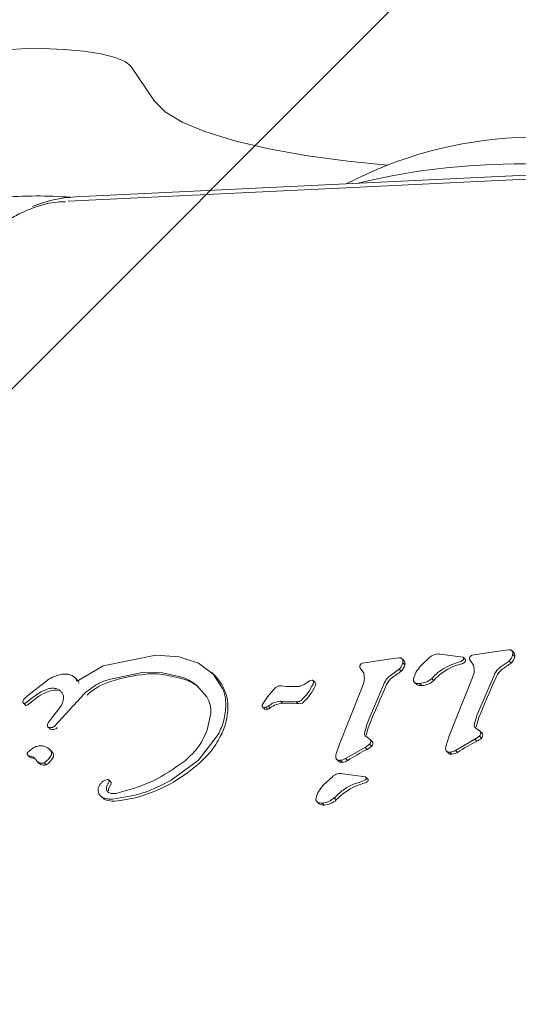
# Model space of a CAD drawing. Units: millimetres. Extents: x 3.73 to 13, y 4.8 to 10.81.
# Drawn here: x 8.09 to 8.12, y 6.8 to 6.86 of the extents above; entities that cross this region are included whole.
import ezdxf

# ---------------------------------------------------------------- set-up
doc = ezdxf.new("R2010")
doc.units = ezdxf.units.MM

msp = doc.modelspace()

# ---------------------------------------------------------------- hatches: boundary and pattern name
at = {"linetype": 'Continuous'}
h = msp.add_hatch(dxfattribs=at)
h.set_pattern_fill('ANSI31', scale=0.02, style=0)
h.set_pattern_definition([(45, (0, 0), (-0.04490128060534577, 0.04490128060534578), [])])
edge = h.paths.add_edge_path(flags=0)
edge.add_arc((11.03631000479548, 9.528144257829663), 0.9999999999999999, 0, 17.41405185437926)
edge.add_line((11.99047696452391, 9.827419069604055), (4.117749158137208, 9.827419069604055))
edge.add_arc((5.156310004795481, 9.408144257829662), 1.12, 158.0157003082833, 179.9999999999999)
edge.add_line((4.036310004795481, 9.408144257829663), (4.03631000479548, 6.288144257829662))
edge.add_arc((5.036310004795479, 6.288144257829662), 0.9999999999999992, 180, 197.4140518543799)
edge.add_line((4.082143045067046, 5.988869446055274), (11.99047696452391, 5.988869446055273))
edge.add_arc((11.03631000479548, 6.288144257829664), 1, 342.5859481456216, 360.0000000000008)
edge.add_line((12.03631000479548, 6.288144257829664), (12.03631000479548, 9.528144257829663))

# ---------------------------------------------------------------- linework, layer by layer
at = {"color": 7, "linetype": 'Continuous', "lineweight": 15}
for p, q in [((8.100521447862077, 6.850957654283521), (8.099257143939424, 6.852824590967176)), ((8.096323820556092, 6.845887087152478), (8.139199907685208, 6.847944520280835)), ((8.138803357983518, 6.84772839383888), (8.095927270854402, 6.845671079919812)), ((8.11875738462298, 6.821813247964855), (8.119311149025846, 6.821888707445142)), ((8.097785214687276, 6.821028612421033), (8.100575233603406, 6.82160296277809)), ((8.100575233603406, 6.82160296277809), (8.101821223998952, 6.821519397066115)), ((8.101821223998952, 6.821519397066115), (8.102851967121053, 6.821169040964124)), ((8.112931932116437, 6.821382783220288), (8.111751000190663, 6.821211837099073)), ((8.112931932116437, 6.821382783220288), (8.113485696519303, 6.821458242700575)), ((8.113752956295896, 6.821302912996289), (8.113644244874406, 6.82140912847328)), ((8.11377060672133, 6.821283005044934), (8.11366238703816, 6.821388624475476)), ((8.11463821193068, 6.821039222047803), (8.115140559876847, 6.821509502695081)), ((8.11566694339602, 6.821652196214672), (8.116594145799565, 6.821529410646436)), ((8.116594145799565, 6.821529410646436), (8.116880754733968, 6.821487568185804)), ((8.116988974417138, 6.821381948755262), (8.116880754733968, 6.821487568185804)), ((8.117242286706853, 6.821348689363477), (8.117441612089562, 6.821073792741774)), ((8.117366368676114, 6.821603558824537), (8.117576452697206, 6.821642301843641)), ((8.11875738462298, 6.821813247964855), (8.117576452697206, 6.821642301843641)), ((8.119578408802438, 6.821733377740857), (8.119469697380948, 6.821839474008558)), ((8.119596059227872, 6.821713350580214), (8.119487839544702, 6.821819089220043)), ((8.119617576504636, 6.821523927019117), (8.119509356821466, 6.821629546449659)), ((8.096402889842677, 6.820229790971753), (8.097785214687276, 6.821028612421033)), ((8.102851967121053, 6.821169040964124), (8.103632050360131, 6.820595525072096)), ((8.11141683420031, 6.820918224618909), (8.11161615958302, 6.820643327997206)), ((8.111540916169572, 6.821173213289258), (8.111751000190663, 6.821211837099073)), ((8.113022374714303, 6.820526026056287), (8.11349551638453, 6.820859812067029)), ((8.11349551638453, 6.820859812067029), (8.1136037360677, 6.820754192636487)), ((8.113792123998094, 6.82109346227455), (8.113683904314923, 6.821199081705092)), ((8.11624034752934, 6.821097157762525), (8.116632039452481, 6.821229241655347)), ((8.116764421368527, 6.821271799371717), (8.116632039452481, 6.821229241655347)), ((8.116855594123292, 6.821317694948194), (8.116764421368527, 6.821271799371717)), ((8.118847819770265, 6.820956490800854), (8.119320968891072, 6.821290276811596)), ((8.119320968891072, 6.821290276811596), (8.119429188574243, 6.821184657381055)), ((8.093775122220206, 6.81945278482246), (8.094910765791822, 6.820325754449843)), ((8.096379472667861, 6.82032348947334), (8.096270981038499, 6.820429466531751)), ((8.09809105729549, 6.820315383241652), (8.099946643019605, 6.820702336595533)), ((8.099946643019605, 6.820702336595533), (8.100938307846475, 6.82066597776222)), ((8.100938307846475, 6.82066597776222), (8.101897473240781, 6.820449374483106)), ((8.10366124173491, 6.820570371911999), (8.103552746380258, 6.820676229761122)), ((8.103632050360131, 6.820595525072096), (8.104126068557191, 6.819842122362134)), ((8.10366124173491, 6.820570371911999), (8.103740270043302, 6.820489905641552)), ((8.115327971781182, 6.820261262224195), (8.115219752098012, 6.820366881654737)), ((8.11614711841433, 6.81731691198158), (8.117346885407853, 6.820333503053663)), ((8.117611768449235, 6.818402312562941), (8.118543493355203, 6.820581219957349)), ((8.094478073323655, 6.819651983545301), (8.094879618639636, 6.819817088411328)), ((8.1027162473449, 6.820030949876782), (8.1032866637954, 6.81938948468971)), ((8.106501023078847, 6.819394968317029), (8.106930526698518, 6.819884203241346)), ((8.107247377539563, 6.81997337178993), (8.107498693073678, 6.819937012956617)), ((8.108129265511918, 6.819935701654431), (8.107498700524259, 6.819937132165907)), ((8.108610491062093, 6.820159576700208), (8.108447360599923, 6.820051811502453)), ((8.108740071559835, 6.820232771203992), (8.108610491062093, 6.820159576700208)), ((8.108740071559835, 6.820232771203992), (8.108866038525987, 6.820268772409436)), ((8.10904082914679, 6.820144317911145), (8.108930947984147, 6.82025160627174)), ((8.110321665907788, 6.816886447237012), (8.111521432901311, 6.819903038309095)), ((8.111786315942693, 6.817971847818372), (8.11271804084866, 6.820150755212781)), ((8.114303770268846, 6.820161484048841), (8.114412571097303, 6.820055268571851)), ((8.114419611895967, 6.820048712060927), (8.114311392212796, 6.820154331491468)), ((8.114419611895967, 6.820048712060927), (8.114412571097303, 6.820055268571851)), ((8.114685284698892, 6.81999208764839), (8.114577065015721, 6.820097826288221)), ((8.093606090898204, 6.819287441537855), (8.093775122220206, 6.81945278482246)), ((8.094027782584119, 6.819347523019788), (8.09378040840714, 6.819149993227002)), ((8.094027782584119, 6.819347523019788), (8.094478073323655, 6.819651983545301)), ((8.095421108210969, 6.818074844644544), (8.096825401092458, 6.819593570993421)), ((8.106229881549764, 6.818963073060987), (8.106501023078847, 6.819394968317029)), ((8.093553426469255, 6.819064639375684), (8.093594099188733, 6.819024942682264)), ((8.093698370064187, 6.81893577413368), (8.093590150381017, 6.819041393564222)), ((8.093594099188733, 6.819024942682264), (8.093664019162345, 6.818956635759352)), ((8.093656114096332, 6.819051168725965), (8.09378040840714, 6.819149993227002)), ((8.095547775531697, 6.818890713022229), (8.09498814007132, 6.818159364030834)), ((8.106247524524617, 6.818841002748487), (8.106286274994302, 6.818803213403698)), ((8.106286274994302, 6.818803213403698), (8.106356474364686, 6.818734668062207)), ((8.10654737314074, 6.818907998369214), (8.106419819200921, 6.818837784097669)), ((8.106528038884091, 6.818732045457837), (8.106419819200921, 6.818837784097669)), ((8.10665559282391, 6.818802378938672), (8.10654737314074, 6.818907998369214)), ((8.107202003503728, 6.819155238435743), (8.108031349981713, 6.819138072298047)), ((8.107310223186898, 6.819049619005201), (8.107202003503728, 6.819155238435743)), ((8.108031349981713, 6.819138072298047), (8.108139569664884, 6.819032333658217)), ((8.103332931900907, 6.817710541055677), (8.10350073387711, 6.818503521249769)), ((8.117474826777864, 6.817903898523328), (8.117611768449235, 6.818402312562941)), ((8.094861670190978, 6.817796014116285), (8.094899873042989, 6.817758701608654)), ((8.0948663081774, 6.818008564279554), (8.09498814007132, 6.818159364030834)), ((8.094899873042989, 6.817758701608654), (8.09497016182034, 6.817690037057875)), ((8.095057370866227, 6.817767403886793), (8.094924687201667, 6.817766688631055)), ((8.095421108210969, 6.818074844644544), (8.09524624308436, 6.817865274713514)), ((8.111649374271321, 6.81747343377876), (8.111786315942693, 6.817971847818372)), ((8.117801214362073, 6.817551158235548), (8.117552320266652, 6.817731402681348)), ((8.103896411860871, 6.817387245462416), (8.10285142322867, 6.816041611001966)), ((8.11172687521069, 6.817300937936781), (8.111975769306111, 6.81712069349098)), ((8.115964839960027, 6.816755555437086), (8.11614711841433, 6.81731691198158)), ((8.117506134117532, 6.817145131395337), (8.117745178545404, 6.817309401796338)), ((8.117853398228574, 6.817203782365796), (8.117745178545404, 6.817309401796338)), ((8.117909441495824, 6.817445538805006), (8.117801214362073, 6.817551158235548)), ((8.093784509951758, 6.816440604494092), (8.094034380073238, 6.816660426424023)), ((8.110139387453485, 6.816325090692518), (8.110321665907788, 6.816886447237012)), ((8.110649878884244, 6.816125176713942), (8.11168068161099, 6.816714666650769)), ((8.111919726038861, 6.81687893705177), (8.11168068161099, 6.816714666650769)), ((8.11168068161099, 6.816714666650769), (8.11178890129416, 6.816609047220227)), ((8.112027945722032, 6.816773317621229), (8.111919726038861, 6.81687893705177)), ((8.112083988989282, 6.817015074060436), (8.111975769306111, 6.81712069349098)), ((8.116475331390786, 6.816555641458509), (8.117506134117532, 6.817145131395337)), ((8.117506134117532, 6.817145131395337), (8.117614353800702, 6.817039392755506)), ((8.093786506707358, 6.816307924554822), (8.09382522737472, 6.816270135210035)), ((8.093994325751948, 6.816233299539563), (8.09382098054378, 6.816286347673414)), ((8.09382522737472, 6.816270135210035), (8.093895430470395, 6.816201589868543)), ((8.095041486228395, 6.816520236299511), (8.094932804609227, 6.816626332567212)), ((8.110758098567414, 6.816019557283398), (8.110649878884244, 6.816125176713942)), ((8.11600619068234, 6.816505811975476), (8.11604439725964, 6.816468499467847)), ((8.11604439725964, 6.816468499467847), (8.116114686036992, 6.816399834917066)), ((8.116292233372617, 6.816352866456983), (8.116184013689447, 6.816458485887525)), ((8.116583551073957, 6.816450022027968), (8.116475331390786, 6.816555641458509)), ((8.094315978492189, 6.81595280008125), (8.09438626354425, 6.815884135530468)), ((8.094764317179608, 6.815790794656751), (8.094656097496438, 6.815896414087293)), ((8.10285142322867, 6.816041611001966), (8.10140542944758, 6.814980886743544)), ((8.110180738175798, 6.816075347230909), (8.110218944753099, 6.816038034723279)), ((8.110218944753099, 6.816038034723279), (8.11028923353045, 6.815969370172498)), ((8.110466780866075, 6.815922401712415), (8.110358561182904, 6.816028021142957)), ((8.10946770271151, 6.814705870912549), (8.109970050657678, 6.815176270769116)), ((8.110496441627431, 6.815318845079419), (8.111710245514798, 6.81515421705055)), ((8.111818465197969, 6.815048597620008), (8.111710245514798, 6.81515421705055)), ((8.097859973812986, 6.814953587816236), (8.098013321662831, 6.815004132555005)), ((8.098191632682967, 6.814878366754529), (8.098082887733865, 6.814984582231519)), ((8.11106983831017, 6.814763806627271), (8.111461537683892, 6.814895890520094)), ((8.111593912149358, 6.814938448236463), (8.111461537683892, 6.814895890520094)), ((8.111685084904122, 6.81498434381294), (8.111593912149358, 6.814938448236463)), ((8.097656099850822, 6.814138911531447), (8.097765150273728, 6.814032457635877)), ((8.110157470012593, 6.813927911088941), (8.110049250329423, 6.814033530519483)), ((8.109133268500257, 6.813828132913587), (8.109242061878133, 6.813721917436596)), ((8.109249110127378, 6.813715360925672), (8.109140890444207, 6.813820980356214)), ((8.109249110127378, 6.813715360925672), (8.109242061878133, 6.813721917436596)), ((8.109514775479722, 6.813658736513135), (8.109406555796552, 6.813764475152967))]:
    msp.add_line(p, q, dxfattribs=at)
at = {"color": 7, "linetype": 'Continuous', "lineweight": 15, "flags": 128}
for points in [[(8.099257143939424, 6.852824590967176), (8.09896489491551, 6.853062651918409), (8.098431340212512, 6.853280328081128), (8.097684143836188, 6.853466294572827), (8.096762033904481, 6.853610776231764), (8.09571281706779, 6.853706382081983), (8.094590878839183, 6.853748105333326), (8.09345438217609, 6.853733800218579), (8.09236223881929, 6.853664301202772)], [(8.112862932289529, 6.847567938135144), (8.110768752897668, 6.847780965135572), (8.108529153073716, 6.848087333009717), (8.106496277059007, 6.848454974458693), (8.104705805684018, 6.848877690599439), (8.103189143145967, 6.849347852037427), (8.101972910369325, 6.849857233331677), (8.101078445816922, 6.850397012994764), (8.100521447862077, 6.850957654283521)], [(8.09392920022695, 6.816180609033581), (8.093908614272761, 6.816190861032484), (8.093895430470395, 6.816201589868543)]]:
    msp.add_lwpolyline(points, dxfattribs=at)
at = {"color": 7, "linetype": 'Continuous', "lineweight": 15}
for centre, radius, start, end in [((8.120792019230255, 6.827281015049302), 0.0217813610092386, 67.85217413822207, 117.6421166285255), ((8.119866720325566, 6.811216013097916), 0.03642078215458714, 88.54419896811815, 103.6812305657912), ((8.094312281899613, 6.823824407434656), 0.02211567950920065, 85.44250690626235, 95.05860674520677), ((8.096670436703853, 6.838869851710639), 0.007025790774005354, 92.82782508038248, 111.9590407422722), ((8.116908441880073, 6.821307076815692), 0.0001099604331629214, 300.2359597072407, 42.91392738400627), ((8.11899974438881, 6.821645055346578), 0.0006295939922356103, 313.0077296522535, 348.9076366086108), ((8.1193684358621, 6.821591560164205), 0.0002581575140832078, 344.812180098069, 28.14911298104709), ((8.113174291882268, 6.821214590602011), 0.0006295939922362599, 313.0077296521983, 348.9076366085314), ((8.113542487164194, 6.821161115726227), 0.0002586417181416057, 344.8366358426996, 28.11657476411482), ((8.117520744715762, 6.818275061512609), 0.002958588583991912, 113.3405134510159, 137.8299031372354), ((8.117343850535669, 6.818684664927738), 0.002512419908488494, 103.9008852996532, 113.3374222728971), ((8.116494719617911, 6.822111815482057), 0.001018357101557527, 283.9522619657823, 291.7840253101912), ((8.116650405921924, 6.82172116210979), 0.0005978241048885342, 291.8229673694771, 301.6176094936509), ((8.11951486510337, 6.820086415721256), 0.0009468348853848575, 126.1714794921144, 155.7299636829403), ((8.128865827639238, 6.807310603930247), 0.01677913931043161, 124.222147863964, 126.1997182261573), ((8.095985444452484, 6.819920130951627), 0.0005638761668591557, 21.21407224339912, 45.67039336617756), ((8.10120302558658, 6.810451264337401), 0.01021021503615797, 96.45670337870526, 107.109004568691), ((8.100431118290247, 6.817317153330563), 0.003301076674540287, 79.25566929354325, 96.54477674334426), ((8.098371876632328, 6.806492062741596), 0.01432028973982092, 75.30029367953726, 79.23545002854706), ((8.101472751835866, 6.81829000806937), 0.002121653420595489, 50.42374458040326, 75.45197584302619), ((8.101881003568785, 6.818732244625108), 0.002558562891936028, 23.10778865993316, 43.39089024654757), ((8.113690966775103, 6.81965492230759), 0.0009486745716793049, 126.2059726422039, 155.7119097546588), ((8.123101720220168, 6.806788567936219), 0.01688935689211601, 124.2195155093262, 126.1839254153253), ((8.177307882729945, 6.794104911848323), 0.06431142561212595, 155.7922307295558, 157.9035937096834), ((8.099180919571419, 6.81701746070381), 0.003339709600943806, 107.0934179887195, 132.2913886059555), ((8.106581445337428, 6.821101996116631), 0.002703006341651309, 312.1576909465616, 335.1394772656636), ((8.108745969389274, 6.820099537935806), 0.0003176163863430523, 335.0628284525429, 357.7337281577898), ((8.108987676390228, 6.820090365706985), 7.57367537186132e-05, 357.4364868131597, 45.42765640655497), ((8.17136740313248, 6.793723633960318), 0.06418634461589923, 155.7901732719837, 157.9056511672548), ((8.114629499830855, 6.820381913483459), 0.0003937970710774875, 237.7926374907316, 278.143852217891), ((8.114635296398228, 6.82101327493282), 0.001022410044984608, 272.8024577840711, 312.6480262385271), ((8.091721293394066, 6.822012273624097), 0.003675019601637793, 306.139112811375, 311.0760454605301), ((8.095603738161925, 6.817555589044868), 0.002235599561411752, 117.0720534543171, 131.0356870674735), ((8.09579449126249, 6.817180502917432), 0.002656403241029823, 107.6777802262263, 117.0536665485856), ((8.09521333717943, 6.819011208052217), 0.0007356732307348186, 75.37113844256241, 107.8496585168499), ((8.102261697221891, 6.818892456439918), 0.002145536898797617, 358.7882130866199, 23.16253650149762), ((8.093726840098842, 6.819021297832934), 9.013792768426087e-05, 225.8376109146757, 251.587884829774), ((8.0937217234549, 6.818993297031336), 6.399598462061902e-05, 247.9403114040722, 311.7458860707804), ((8.095042175619673, 6.817465948685686), 0.00195501860165701, 126.1601500045375, 130.8151936657742), ((8.10087818018667, 6.818918976134702), 0.003529306424517066, 332.3568387461531, 358.8327759801072), ((8.10642713122044, 6.818807391872579), 0.0001013959755625505, 225.8259103303384, 272.0027184535624), ((8.106423733188374, 6.818927448787542), 0.0002214997503808974, 271.7958677972971, 298.0931624072892), ((8.106066073536105, 6.819720677079862), 0.001091239875923999, 295.0456278004176, 302.6992205476895), ((8.107355474360128, 6.817939535687671), 0.001111005238752831, 92.33429919137384, 129.0466851306016), ((8.107649547333997, 6.815425746389274), 0.003639724386992116, 82.26267578893957, 95.3493377941599), ((8.108206025725366, 6.819304467704963), 0.0002801309468331438, 256.2767643378839, 312.5976624603546), ((8.119761579764992, 6.817467736229685), 0.002203466800476744, 157.9011442031413, 171.3724726664124), ((8.095044564751545, 6.81776875799154), 0.0001083179651256952, 226.6152790387932, 263.8214972299141), ((8.095131273905764, 6.817959196869933), 0.0002993856640583758, 276.5819117022817, 318.2022280921717), ((8.113936127258475, 6.817037271485112), 0.002203466800501795, 157.9011442032562, 171.3724726663724), ((8.095095850994499, 6.818291722071539), 0.0006337862452547897, 264.3003072243798, 276.3174137006687), ((8.11719240031167, 6.817908965481884), 0.0009665409838013334, 295.884624244174, 313.147578382275), ((8.11769329113604, 6.817368272033815), 0.0002295454899681737, 314.2264623287115, 19.67032885799423), ((8.11136830497225, 6.817477156799534), 0.0009646323173560382, 295.850040201166, 313.1433558935169), ((8.111867860268381, 6.816937802272986), 0.0002295268026485093, 314.2234649855518, 19.67332620047932), ((8.123361977949083, 6.805790746712082), 0.01263199197123281, 117.0652795799141, 122.4530220978002), ((8.09467470327077, 6.818311851357779), 0.002257868161075746, 250.7202952678349, 255.3208333020924), ((8.094158855215989, 6.816739824300925), 0.001125718195159097, 302.5370624872335, 329.0889652432188), ((8.0946943934019, 6.816166041188651), 0.0004959108859075717, 27.44300997141135, 45.58024241659941), ((8.094920742158196, 6.816286859258905), 0.0002393699132859184, 328.4288711410245, 26.74743337168606), ((8.117566783001982, 6.805309647304083), 0.01269095565726061, 117.0826644477384, 122.4456239898731), ((8.116219513122193, 6.81650625512147), 0.0001493786386910632, 225.4320873247276, 238.0903896961843), ((8.116249038685401, 6.816552420143168), 0.000204175058892591, 237.904671923539, 282.2136190123416), ((8.116220564288769, 6.817053094720965), 0.0007038864107652379, 275.8439322346127, 301.0435488947139), ((8.094749560432147, 6.816257445158855), 0.0005209075804806371, 225.77877731044, 238.2942055513198), ((8.094643618354146, 6.816092028769251), 0.0003245153262985919, 238.858354650051, 291.8350447203821), ((8.096869661255065, 6.822721094541598), 0.009117318624228953, 300.6211394049504, 311.9096212809441), ((8.110399590968033, 6.816082808426414), 0.0001582624449498267, 225.7886953628528, 237.7337816570589), ((8.110423586178861, 6.81612195539861), 0.0002041750589018117, 237.9046719245734, 282.2136190112744), ((8.11039511178222, 6.816622629976436), 0.0007038864108041348, 275.8439322348642, 301.0435488934943), ((8.098480211407255, 6.814424932514646), 0.0004082176451924414, 143.5669069704186, 182.2479482160239), ((8.097870981167054, 6.814873854580701), 0.000348547162158524, 323.6706728365774, 349.0347946835021), ((8.098142287185892, 6.814824682714677), 7.291744795650775e-05, 346.4159131270381, 47.41128344589814), ((8.097756758092833, 6.821181267270831), 0.00734039298816494, 274.9225716451623, 300.7845092225693), ((8.1123500812252, 6.811941948348895), 0.002958308965354697, 113.3395961223837, 137.8312163552508), ((8.112173302815288, 6.812351393994416), 0.002512331015979095, 103.900307444879, 113.3373406343001), ((8.111324198631607, 6.815778457978723), 0.001018355555203456, 283.9533977007179, 291.7847730508781), ((8.111480209574575, 6.815387189446528), 0.0005971308134988817, 291.8172674835358, 301.6233093803317), ((8.111737932660905, 6.814973725680439), 0.0001099604331627943, 300.235959706208, 42.91392738429757), ((8.098080251610293, 6.814354070475033), 0.0004502484543167984, 225.585927917814, 249.0334738129882), ((8.098295146369182, 6.81491327792839), 0.00104932490529704, 249.0023771547084, 275.0017508303914), ((8.109458992614202, 6.814048544127102), 0.0003937787500516458, 237.7918951614017, 278.1439393533098), ((8.109464780312251, 6.814679959366011), 0.001022445906641165, 272.8027446737987, 312.6472659994449)]:
    msp.add_arc(centre, radius, start, end, dxfattribs=at)
for points, knots in [([(8.095796580220151, 6.84563424424934), (8.09564938320914, 6.845632110004161), (8.095105376386554, 6.84562422231724), (8.094271828644095, 6.845392946053984), (8.093360393568204, 6.845019893870634), (8.09245287472262, 6.84449803421912), (8.091907866175482, 6.844000876266191), (8.0915707934448, 6.843693397806165)], [0, 0, 0, 0, 0.0935421094930913, 0.3457104557616078, 0.5388168937297956, 0.7147709888366824, 1, 1, 1, 1]), ([(8.119311149025846, 6.821888707445142), (8.119328053825633, 6.821890046068181), (8.119361866381825, 6.821892723548382), (8.11941072470792, 6.82187979225608), (8.11945482517614, 6.821855975960207), (8.119476840627835, 6.82183137823862), (8.119487839544702, 6.821819089220043)], [0, 0, 0, 0, 0.2500232674872285, 0.5000902635236356, 0.7502451592456439, 1, 1, 1, 1]), ([(8.113485696519303, 6.821458242700575), (8.113502602871387, 6.821459584379626), (8.113536418532437, 6.821462267972386), (8.113585236694053, 6.821449295307887), (8.113629435031315, 6.821425655034881), (8.113651399569953, 6.821400971890188), (8.11366238703816, 6.821388624475476)], [0, 0, 0, 0, 0.2499936798443997, 0.5000310830631608, 0.7498972015915729, 1, 1, 1, 1]), ([(8.11366238703816, 6.821388624475476), (8.113669263017405, 6.82137408585399), (8.1136830277084, 6.821344981689312), (8.113692488222709, 6.821296969336919), (8.11369404542575, 6.821247688331862), (8.113687287383382, 6.821215296846482), (8.113683904314923, 6.821199081705092)], [0, 0, 0, 0, 0.2498685226760783, 0.5001997362112731, 0.7498005463575782, 1, 1, 1, 1]), ([(8.115140559876847, 6.821509502695081), (8.115178498666625, 6.821538745535906), (8.115254379215527, 6.821597233506298), (8.115388487347767, 6.821648540944985), (8.115528954721144, 6.821671706541633), (8.115620946937753, 6.821658699689981), (8.11566694339602, 6.821652196214672)], [0, 0, 0, 0, 0.2499944661025716, 0.5000084984604742, 0.7500023471307822, 1, 1, 1, 1]), ([(8.116880754733968, 6.821487568185804), (8.116885992305313, 6.821481521940716), (8.116896478066094, 6.821469417193033), (8.116906240293657, 6.821447101399814), (8.116911036606957, 6.82142316882919), (8.116910155783916, 6.821398436570056), (8.116903782773436, 6.821374248128155), (8.116892151705464, 6.821351943628076), (8.11687614935758, 6.821332209847982), (8.116862442883676, 6.821322531140731), (8.116855594123292, 6.821317694948194)], [0, 0, 0, 0, 0.1249043576915899, 0.2500619330509571, 0.3746262486426369, 0.499835781424507, 0.624851003566165, 0.7498040089671745, 0.874983719117994, 1, 1, 1, 1]), ([(8.117242286706853, 6.821348689363477), (8.117235976540822, 6.821362536995235), (8.11722334270262, 6.821390261897914), (8.117221809617, 6.821437254116096), (8.117232675659187, 6.821483622755468), (8.117250692735253, 6.821509779486115), (8.117259698713708, 6.821522854135511)], [0, 0, 0, 0, 0.2496113215609416, 0.4997569056589085, 0.7499495193371813, 1, 1, 1, 1]), ([(8.117259698713708, 6.821522854135511), (8.1172743055047, 6.821540626445426), (8.117303520543375, 6.821576172837629), (8.117345418602175, 6.821594429858798), (8.117366368676114, 6.821603558824537)], [0, 0, 0, 0, 0.4999750695465691, 1, 1, 1, 1]), ([(8.119509356821466, 6.821629546449659), (8.119491542084587, 6.821565907587612), (8.11945591114325, 6.821438624620954), (8.119365950876901, 6.821339727439184), (8.119320968891072, 6.821290276811596)], [0, 0, 0, 0, 0.49997940586912, 1, 1, 1, 1]), ([(8.119487839544702, 6.821819089220043), (8.119494715520394, 6.821804550542929), (8.119508480204276, 6.821775446266887), (8.119517940668647, 6.82172743527438), (8.119519497795416, 6.82167815122409), (8.119512739910896, 6.821645761292472), (8.119509356821466, 6.821629546449659)], [0, 0, 0, 0, 0.2498689194620223, 0.5002005305179045, 0.7497935490764992, 1, 1, 1, 1]), ([(8.11141683420031, 6.820918224618909), (8.111410523400576, 6.820932113214856), (8.111397918307615, 6.820959854079775), (8.111396356980288, 6.821006824753568), (8.11140722518683, 6.821053158251651), (8.111425240980823, 6.821079314929482), (8.111434246207166, 6.821092389390943)], [0, 0, 0, 0, 0.2501902993554789, 0.4997262016722883, 0.749937261192455, 1, 1, 1, 1]), ([(8.111434246207166, 6.821092389390943), (8.111448857510611, 6.821110153356247), (8.111478093575371, 6.821145697648512), (8.111519968879529, 6.82116403859479), (8.111540916169572, 6.821173213289258)], [0, 0, 0, 0, 0.499769841311326, 1, 1, 1, 1]), ([(8.113683904314923, 6.821199081705092), (8.113666089578043, 6.821135442843043), (8.113630458636708, 6.821008159876385), (8.113540498370359, 6.820909262694616), (8.11349551638453, 6.820859812067029)], [0, 0, 0, 0, 0.49997940586912, 1, 1, 1, 1]), ([(8.114251191521573, 6.820351742074964), (8.11429146959962, 6.820479168987373), (8.114372029254389, 6.820734033880874), (8.114549481803019, 6.82093748971349), (8.11463821193068, 6.821039222047803)], [0, 0, 0, 0, 0.4999782851912849, 1, 1, 1, 1]), ([(8.115219752098012, 6.820366881654737), (8.115370736895203, 6.820516310509224), (8.11567270656109, 6.820815168288968), (8.116051133843385, 6.821003161256501), (8.11624034752934, 6.821097157762525)], [0, 0, 0, 0, 0.4999998815997076, 1, 1, 1, 1]), ([(8.117441612089562, 6.821073792741774), (8.117459927424827, 6.82094766556686), (8.117496560388354, 6.820695395426495), (8.117396779149914, 6.820454138878325), (8.117346885407853, 6.820333503053663)], [0, 0, 0, 0, 0.4999687031219409, 0.9999999999999999, 0.9999999999999999, 0.9999999999999999, 0.9999999999999999]), ([(8.118543493355203, 6.820581219957349), (8.118581956768715, 6.820653536437807), (8.118658871725534, 6.82079814708112), (8.118784843569053, 6.820903714991671), (8.118847819770265, 6.820956490800854)], [0, 0, 0, 0, 0.5000771644557122, 1, 1, 1, 1]), ([(8.094910765791822, 6.820325754449843), (8.095038356016081, 6.820396425409042), (8.095293525385173, 6.820537761190659), (8.095578044213458, 6.820580165228801), (8.09572029745071, 6.820601366327283)], [0, 0, 0, 0, 0.5000217099459816, 1, 1, 1, 1]), ([(8.09572029745071, 6.820601366327283), (8.09578333707306, 6.820602577841295), (8.095909421439538, 6.820605000967752), (8.096027976988905, 6.820567610322128), (8.09608725717156, 6.820548914239881)], [0, 0, 0, 0, 0.4999796890988601, 1, 1, 1, 1]), ([(8.09608725717156, 6.820548914239881), (8.096122213843772, 6.82053244211252), (8.09619211236631, 6.8204995048421), (8.096280683108176, 6.820424737256135), (8.096354573829519, 6.820335344449699), (8.096386782323288, 6.820264980230581), (8.096402889842677, 6.820229790971753)], [0, 0, 0, 0, 0.2499992825030977, 0.4998925634761302, 0.7498954689484183, 1, 1, 1, 1]), ([(8.096825401092458, 6.819593570993421), (8.09701735769146, 6.819749308234773), (8.097401273397896, 6.820060784752606), (8.09786112832809, 6.820230516708969), (8.09809105729549, 6.820315383241652)], [0, 0, 0, 0, 0.4999967330933841, 1, 1, 1, 1]), ([(8.101897473240781, 6.820449374483106), (8.102045981423256, 6.820401751819903), (8.102342989120002, 6.820306509273161), (8.102591830357419, 6.820122801221729), (8.1027162473449, 6.820030949876782)], [0, 0, 0, 0, 0.5000145925548085, 1, 1, 1, 1]), ([(8.11161615958302, 6.820643327997206), (8.111634474918286, 6.82051720082229), (8.111671107881811, 6.820264930681927), (8.111571326643372, 6.820023674133758), (8.111521432901311, 6.819903038309095)], [0, 0, 0, 0, 0.4999687031219409, 0.9999999999999999, 0.9999999999999999, 0.9999999999999999, 0.9999999999999999]), ([(8.11271804084866, 6.820150755212781), (8.112756504012257, 6.820223071967378), (8.112833419320364, 6.820367684758969), (8.112959395598887, 6.820473250665063), (8.113022374714303, 6.820526026056287)], [0, 0, 0, 0, 0.5000716313035422, 0.9999999999999999, 0.9999999999999999, 0.9999999999999999, 0.9999999999999999]), ([(8.114311392212796, 6.820154331491468), (8.114298972092033, 6.820167217966581), (8.114274124514479, 6.820192998528293), (8.114252153094286, 6.820242901246357), (8.114242402169673, 6.82029704247055), (8.114248262054465, 6.820333510845433), (8.114251191521573, 6.820351742074964)], [0, 0, 0, 0, 0.249985206049164, 0.5001180675889676, 0.7500995786966932, 1, 1, 1, 1]), ([(8.115219752098012, 6.820366881654737), (8.115123437591539, 6.820293399287383), (8.114930821626146, 6.820146444507202), (8.114694978560628, 6.820114031629346), (8.114577065015721, 6.820097826288221)], [0, 0, 0, 0, 0.500033869348661, 1, 1, 1, 1]), ([(8.094879618639636, 6.819817088411328), (8.094948456239221, 6.819833698204597), (8.095086131976625, 6.819866917921004), (8.095222654991376, 6.819841486621278), (8.095290916765618, 6.819828770921704)], [0, 0, 0, 0, 0.4999980452739586, 0.9999999999999999, 0.9999999999999999, 0.9999999999999999, 0.9999999999999999]), ([(8.095290916765618, 6.819828770921704), (8.095346813685572, 6.819809227415869), (8.095458622852698, 6.819770135045272), (8.09554123047002, 6.819686602824013), (8.095582539940763, 6.819644830987929)], [0, 0, 0, 0, 0.4999314581250356, 1, 1, 1, 1]), ([(8.104126068557191, 6.819842122362134), (8.104178338349485, 6.819699522839333), (8.104282858440003, 6.819414376976367), (8.104293309861, 6.81910665390234), (8.104298534596849, 6.818952821062085)], [0, 0, 0, 0, 0.5000932551437749, 1, 1, 1, 1]), ([(8.106930526698518, 6.819884203241346), (8.10695382257731, 6.819900813985315), (8.107000421744285, 6.819934040756394), (8.107080505468241, 6.819964545026763), (8.10716412958431, 6.819980048698901), (8.107219627338976, 6.819975597497008), (8.107247377539563, 6.81997337178993)], [0, 0, 0, 0, 0.2499707614300987, 0.5000210274897778, 0.7499985925353164, 1, 1, 1, 1]), ([(8.108447360599923, 6.820051811502453), (8.10839695564847, 6.820024353548989), (8.108296143847113, 6.819969436607888), (8.108184892321999, 6.819946946780091), (8.108129265511918, 6.819935701654431)], [0, 0, 0, 0, 0.4999905841968363, 1, 1, 1, 1]), ([(8.108925754929471, 6.82007124261665), (8.108841400725094, 6.819910941927923), (8.10867268158198, 6.819590320151658), (8.108415840331414, 6.819332696064715), (8.108287411535668, 6.81920387582588)], [0, 0, 0, 0, 0.4999681886687177, 1, 1, 1, 1]), ([(8.108865874613214, 6.820270083711621), (8.108871604994931, 6.820270689801916), (8.108883065465902, 6.820271901951572), (8.108900064261757, 6.820269247639104), (8.108915890610438, 6.820263018013678), (8.108929784885241, 6.820253390589409), (8.108941292956688, 6.820241018865871), (8.108949555397237, 6.820226250730792), (8.10895468530124, 6.820209908267787), (8.108954973549839, 6.820198447171215), (8.108955117667604, 6.820192716882703)], [0, 0, 0, 0, 0.1249830256417382, 0.2499596724246088, 0.3750018891306895, 0.5002423131063898, 0.6249064913583047, 0.7501598251536739, 0.8750855753982538, 1, 1, 1, 1]), ([(8.108955117667604, 6.820192716882703), (8.108953276521147, 6.820171852894042), (8.1089495970939, 6.820130157390644), (8.108933698190073, 6.820090870675356), (8.108925754929471, 6.820071242616652)], [0, 0, 0, 0, 0.5003894175919957, 1, 1, 1, 1]), ([(8.114577065015721, 6.820097826288221), (8.114529767782802, 6.820095502297127), (8.114435168864333, 6.820090854096156), (8.114352652391284, 6.820133171695756), (8.114311392212796, 6.820154331491468)], [0, 0, 0, 0, 0.4999764657347013, 1, 1, 1, 1]), ([(8.093532210941005, 6.819154403970716), (8.093540614510136, 6.819178607521124), (8.093557428674746, 6.819227034858883), (8.09358986563877, 6.819267300369446), (8.093606090898204, 6.819287441537855)], [0, 0, 0, 0, 0.4997910587080218, 1, 1, 1, 1]), ([(8.095683890188623, 6.81929399804878), (8.095671338554196, 6.819223779457123), (8.09564623974266, 6.819083367209731), (8.095580593049268, 6.818954923481256), (8.095547775531697, 6.818890713022229)], [0, 0, 0, 0, 0.50008879539445, 0.9999999999999999, 0.9999999999999999, 0.9999999999999999, 0.9999999999999999]), ([(8.095582539940763, 6.819644830987929), (8.095601091789403, 6.81961997387785), (8.095638214529812, 6.819570234142336), (8.095672340697332, 6.819482447367455), (8.09569045677743, 6.819389334321163), (8.095686080098378, 6.819325792004373), (8.095683890188623, 6.81929399804878)], [0, 0, 0, 0, 0.249923387963452, 0.5001033176109948, 0.749872309920956, 1, 1, 1, 1]), ([(8.1032866637954, 6.81938948468971), (8.103359136934696, 6.819252375347992), (8.103504081045417, 6.818978160765875), (8.103501849588755, 6.818661732844242), (8.10350073387711, 6.818503521249769)], [0, 0, 0, 0, 0.500007478303451, 1, 1, 1, 1]), ([(8.093590150381017, 6.819041393564222), (8.093579527562172, 6.81904631508278), (8.09355826964385, 6.819056163809474), (8.093536899327422, 6.819084636958245), (8.093526146967754, 6.819118886907831), (8.093530190452313, 6.819142569844648), (8.093532210941005, 6.819154403970716)], [0, 0, 0, 0, 0.2500648429463697, 0.5004187762127934, 0.7503642715946224, 1, 1, 1, 1]), ([(8.093656114096332, 6.819051168725965), (8.093651241303352, 6.81904755143746), (8.09364150567927, 6.819040324255591), (8.093624070183541, 6.819035216352315), (8.093606144590773, 6.819034264831762), (8.093595026630533, 6.819037825441207), (8.093589468652892, 6.819039605424878)], [0, 0, 0, 0, 0.2502520329471984, 0.4999924537454087, 0.7500413113490406, 0.9999999999999999, 0.9999999999999999, 0.9999999999999999, 0.9999999999999999]), ([(8.104298534596849, 6.818952821062085), (8.104277425939266, 6.81868214898974), (8.104235209493707, 6.818140815995828), (8.104009342854294, 6.817638432190728), (8.103896411860871, 6.817387245462416)], [0, 0, 0, 0, 0.5000102993710515, 1, 1, 1, 1]), ([(8.10632245501368, 6.818811796472548), (8.106313448476925, 6.818812192057728), (8.106295440460471, 6.818812983005975), (8.10627032733117, 6.818822779846288), (8.106248656393248, 6.818838215016468), (8.106231916563294, 6.818858960988639), (8.106220996895765, 6.81888344143005), (8.10621687080334, 6.818910163941904), (8.106219183678192, 6.818937622476434), (8.106226320207213, 6.818954600511182), (8.106229881549764, 6.818963073060987)], [0, 0, 0, 0, 0.124997901340042, 0.2499256178893196, 0.3748946099589361, 0.4999877778426419, 0.6248074176486016, 0.7498205904822853, 0.8751529526916958, 0.9999999999999999, 0.9999999999999999, 0.9999999999999999, 0.9999999999999999]), ([(8.106419819200921, 6.818837784097669), (8.106404225213918, 6.818830591806233), (8.106373037525582, 6.818816207355114), (8.106339315748022, 6.818813266757758), (8.10632245501368, 6.818811796472548)], [0, 0, 0, 0, 0.50000457982337, 1, 1, 1, 1]), ([(8.10654737314074, 6.818907998369214), (8.106647482337943, 6.818976086525676), (8.106847684614674, 6.819112251876343), (8.107083903546464, 6.819140910351678), (8.107202003503728, 6.819155238435743)], [0, 0, 0, 0, 0.500040253466028, 1, 1, 1, 1]), ([(8.108287411535668, 6.81920387582588), (8.108269055054599, 6.819189446850526), (8.108232338841127, 6.819160586344138), (8.108166773059084, 6.81913598020568), (8.108098094518429, 6.819126078606684), (8.108053599295802, 6.819134074196939), (8.108031349981713, 6.819138072298047)], [0, 0, 0, 0, 0.2499826107052423, 0.500009498745284, 0.7499856153532339, 1, 1, 1, 1]), ([(8.09483160337298, 6.817856214807508), (8.09483046590428, 6.817882861004837), (8.094828190406204, 6.817936166533864), (8.094853600166697, 6.817984427733838), (8.0948663081774, 6.818008564279554)], [0, 0, 0, 0, 0.4998768010673146, 1, 1, 1, 1]), ([(8.094924687201667, 6.817766688631055), (8.094913140390428, 6.817768949073715), (8.09489004405891, 6.817773470489364), (8.094861272488048, 6.817793927796996), (8.094839739310745, 6.817821893351314), (8.094834315152116, 6.817844775166307), (8.09483160337298, 6.817856214807508)], [0, 0, 0, 0, 0.2499751932613909, 0.5000090340382518, 0.7500321868683043, 1, 1, 1, 1]), ([(8.09524624308436, 6.817865274713514), (8.095233322683699, 6.817852388575261), (8.095207452487214, 6.817826586981549), (8.095160944711086, 6.817797416379586), (8.095110498390227, 6.817776346587637), (8.095075085307569, 6.817770385673589), (8.095057370866227, 6.817767403886793)], [0, 0, 0, 0, 0.2497140889883809, 0.4999963016524063, 0.7498866091427394, 0.9999999999999999, 0.9999999999999999, 0.9999999999999999, 0.9999999999999999]), ([(8.102137955630708, 6.816005132959363), (8.10239878496862, 6.816246865264337), (8.102921346043205, 6.816731166202489), (8.103195578759605, 6.817383707151937), (8.103332931900907, 6.817710541055677)], [0, 0, 0, 0, 0.4991365614436811, 1, 1, 1, 1]), ([(8.117552320266652, 6.817731402681348), (8.11753903221785, 6.817741365545221), (8.11751245693015, 6.817761290665734), (8.11748607739265, 6.817804238029651), (8.117471306755796, 6.817852852253442), (8.117473652929494, 6.817886875737803), (8.117474826777864, 6.817903898523328)], [0, 0, 0, 0, 0.2500291788507439, 0.5000431185497748, 0.7498592832443426, 1, 1, 1, 1]), ([(8.104004631544042, 6.817281506822584), (8.103926246588108, 6.817141334890456), (8.103769473539902, 6.816860985417637), (8.103431598875636, 6.816398142631984), (8.103137964892932, 6.816110608906525), (8.10295964291184, 6.815935991571425)], [0, 0, 0, 0, 0.2819655730879775, 0.5639424281839546, 1, 1, 1, 1]), ([(8.11172687521069, 6.817300937936781), (8.111713584248992, 6.817310900391218), (8.11168700452123, 6.817330823654322), (8.111660625104417, 6.817373773491211), (8.111645854194611, 6.817422387457281), (8.11164820040473, 6.81745641097603), (8.111649374271321, 6.81747343377876)], [0, 0, 0, 0, 0.2500487296065481, 0.5000561517700365, 0.7498658040847967, 1, 1, 1, 1]), ([(8.117745178545404, 6.817309401796338), (8.117759666012024, 6.817326332518574), (8.117788641800123, 6.817360194962071), (8.117811750612653, 6.81742310932427), (8.117818511733926, 6.81748906365043), (8.117806977354244, 6.817530470086451), (8.117801214362073, 6.817551158235546)], [0, 0, 0, 0, 0.2499960161366684, 0.5000067837391495, 0.750185352835008, 1, 1, 1, 1]), ([(8.094034380073238, 6.816660426424023), (8.094095592598379, 6.816694671916249), (8.094218011671495, 6.816763159556759), (8.094424329581567, 6.816800225638397), (8.09463130695629, 6.81678885493867), (8.094755498952113, 6.816735819119857), (8.094817592556167, 6.816709302232741)], [0, 0, 0, 0, 0.2500155002839889, 0.5000065875351765, 0.7500129313648758, 1, 1, 1, 1]), ([(8.094817775095391, 6.816709659860607), (8.0948605837131, 6.816682817778494), (8.094946201413046, 6.816629133322996), (8.094999586770063, 6.816543263495069), (8.095026279593396, 6.816500328348157)], [0, 0, 0, 0, 0.4999972871939506, 1, 1, 1, 1]), ([(8.111975769306111, 6.81712069349098), (8.111981529132635, 6.817100005208884), (8.111993057306288, 6.817058598040182), (8.11198629860482, 6.81699264467864), (8.111963189168947, 6.816929730192777), (8.111934213463938, 6.816895867765764), (8.111919726038861, 6.81687893705177)], [0, 0, 0, 0, 0.249810427655224, 0.499990403911209, 0.7500025777299966, 1, 1, 1, 1]), ([(8.11596250047772, 6.816584013269422), (8.115957758502907, 6.816612445997737), (8.115948280223366, 6.816669277456707), (8.115959322249656, 6.816726807582165), (8.115964839960027, 6.816755555437086)], [0, 0, 0, 0, 0.5002991095161605, 1, 1, 1, 1]), ([(8.09382098054378, 6.816286347673413), (8.093813898601221, 6.816289369323779), (8.093799714370464, 6.816295421305376), (8.09378240925541, 6.816310924184542), (8.093769152262015, 6.816329856113651), (8.0937610929229, 6.816351746507775), (8.093758466909389, 6.816375143595313), (8.093761657058513, 6.816398688632945), (8.093769982760358, 6.816421369508829), (8.093779672263182, 6.816434199066785), (8.093784509951758, 6.816440604494092)], [0, 0, 0, 0, 0.1248124005302652, 0.2499833732611403, 0.3749618966278668, 0.5002606339246689, 0.6250028526106071, 0.749910873351702, 0.875137730674527, 1, 1, 1, 1]), ([(8.093994325751948, 6.816233299539563), (8.094036559009838, 6.816217778736998), (8.094121041901312, 6.816186731113769), (8.094176192236024, 6.81611637390787), (8.094203772748399, 6.816081188486097)], [0, 0, 0, 0, 0.4999030827833161, 1, 1, 1, 1]), ([(8.09501646345346, 6.816267154977796), (8.094967164774229, 6.81619492979012), (8.094868549999914, 6.816050453899629), (8.094726923334916, 6.815947766736423), (8.094656097496438, 6.815896414087293)], [0, 0, 0, 0, 0.4999116975738769, 1, 1, 1, 1]), ([(8.095026279593396, 6.816500328348157), (8.09503410356987, 6.81648190395162), (8.09504974509226, 6.816445070301623), (8.095054004904926, 6.816383899223914), (8.095044576517365, 6.816322671317748), (8.09502584019221, 6.816285671714992), (8.09501646345346, 6.816267154977796)], [0, 0, 0, 0, 0.2502095187356417, 0.5002133893748909, 0.7498779275013028, 1, 1, 1, 1]), ([(8.110137047971177, 6.816153667734143), (8.110132308387563, 6.816182060319417), (8.110122828623915, 6.816238849062836), (8.11013386761212, 6.816296342276893), (8.110139387453485, 6.816325090692518)], [0, 0, 0, 0, 0.4999685424226486, 1, 1, 1, 1]), ([(8.110206882263112, 6.816054604814527), (8.110198465049082, 6.816060645065422), (8.110181645557569, 6.816072714848643), (8.110161564090618, 6.816096518366958), (8.11014574894669, 6.816123483401492), (8.110139951374745, 6.81614359561074), (8.110137047971177, 6.816153667734143)], [0, 0, 0, 0, 0.2501395595525633, 0.4998352404292389, 0.7495192537719076, 1, 1, 1, 1]), ([(8.110649878884244, 6.816125176713942), (8.110603680650476, 6.816100848119194), (8.110511285373281, 6.81605219155655), (8.110409468809124, 6.81603607787829), (8.110358561182904, 6.816028021142957)], [0, 0, 0, 0, 0.5000064415683082, 0.9999999999999999, 0.9999999999999999, 0.9999999999999999, 0.9999999999999999]), ([(8.116032334769654, 6.816485069559095), (8.116023908338875, 6.816491058144917), (8.11600702989763, 6.816503053495801), (8.11598705237383, 6.816526986747422), (8.11597122083168, 6.816553913206659), (8.115965406975072, 6.816573980906846), (8.11596250047772, 6.816584013269422)], [0, 0, 0, 0, 0.2497790516338184, 0.5003163446736986, 0.7501952113878845, 1, 1, 1, 1]), ([(8.116184013689447, 6.816458485887525), (8.116170795315517, 6.816456492451725), (8.116144363169573, 6.816452506274132), (8.116104685366157, 6.816455941430222), (8.11606645648354, 6.816466067477947), (8.1160437091889, 6.81647873524546), (8.116032334769654, 6.816485069559095)], [0, 0, 0, 0, 0.2500002446630636, 0.4999134528407596, 0.7499397560554553, 1, 1, 1, 1]), ([(8.116475331390786, 6.816555641458509), (8.11642913308742, 6.816531312856567), (8.116336737422241, 6.816482656148513), (8.116234921254527, 6.816466542586452), (8.116184013689447, 6.816458485887525)], [0, 0, 0, 0, 0.5000050952268651, 1, 1, 1, 1]), ([(8.094367573762822, 6.815919898317333), (8.094335713912141, 6.815942157637106), (8.094272005833941, 6.815986668155967), (8.094226514343694, 6.816049685541771), (8.094203772748399, 6.816081188486097)], [0, 0, 0, 0, 0.5000912220753625, 0.9999999999999999, 0.9999999999999999, 0.9999999999999999, 0.9999999999999999]), ([(8.094656097496438, 6.815896414087293), (8.094631783923969, 6.815888751163839), (8.094583147134045, 6.815873422277114), (8.094507162035748, 6.815871783170757), (8.094433137176376, 6.815885606259249), (8.094389423982246, 6.815908469855132), (8.094367573762822, 6.815919898317333)], [0, 0, 0, 0, 0.249945291251389, 0.499989733688814, 0.7500678170502915, 1, 1, 1, 1]), ([(8.102137955630708, 6.816005132959363), (8.101573844800132, 6.815608214752069), (8.10044560839501, 6.814814367963364), (8.099129791927602, 6.814453392742148), (8.09847187509625, 6.814272902772902)], [0, 0, 0, 0, 0.4999934659209806, 1, 1, 1, 1]), ([(8.110358561182904, 6.816028021142957), (8.110345342423516, 6.816026027772631), (8.110318908457453, 6.816022041567726), (8.11027923555502, 6.816025476191741), (8.110241001444672, 6.816035603645476), (8.11021825622484, 6.816048270589621), (8.110206882263112, 6.816054604814527)], [0, 0, 0, 0, 0.249990527351133, 0.4999138665028123, 0.7499272116991521, 1, 1, 1, 1]), ([(8.109970050657678, 6.815176270769116), (8.110007997805733, 6.81520546480983), (8.110083909302622, 6.815263866124405), (8.110217978749679, 6.815315198145725), (8.110358451783462, 6.815338353471549), (8.110450445554877, 6.815325347800155), (8.110496441627431, 6.815318845079419)], [0, 0, 0, 0, 0.2499141945858414, 0.4999416709189404, 0.749975255590085, 1, 1, 1, 1]), ([(8.111710245514798, 6.81515421705055), (8.111715483458774, 6.815148170646074), (8.111725970433877, 6.815136065038701), (8.111735727561504, 6.815113749711851), (8.111740541071951, 6.815089817127822), (8.111739640219177, 6.815065088104753), (8.111733286009445, 6.815040893443119), (8.11172164013334, 6.815018594842629), (8.111705640837862, 6.814998858287018), (8.111691933914543, 6.81498917987563), (8.111685084904122, 6.81498434381294)], [0, 0, 0, 0, 0.1248917783720253, 0.2500479151157876, 0.3746177330623918, 0.4998348335920435, 0.6248392497220804, 0.7498078155129451, 0.8749851561094989, 1, 1, 1, 1]), ([(8.097530296797443, 6.81451978521156), (8.097541143595699, 6.814565481680049), (8.097562838942878, 6.814656881992392), (8.097637153302415, 6.814779664685691), (8.097735780650975, 6.814884423106882), (8.097818572872841, 6.814930531120153), (8.097859973812986, 6.814953587816236)], [0, 0, 0, 0, 0.2500202741726748, 0.5000809013878665, 0.7500112907589708, 1, 1, 1, 1]), ([(8.097964088226247, 6.814514540002819), (8.097966189146685, 6.814560541209742), (8.097970392337904, 6.814652573190306), (8.098019165452381, 6.814732839629528), (8.098043559844184, 6.814772985742566)], [0, 0, 0, 0, 0.4998393671494112, 1, 1, 1, 1]), ([(8.098013321662831, 6.815004132555005), (8.098019765875785, 6.815004966793698), (8.098032649691417, 6.815006634674257), (8.09805178623173, 6.815003422254154), (8.09806936397878, 6.814995876887958), (8.098084436499965, 6.814984187191721), (8.098096183799584, 6.814969147740502), (8.098103807190343, 6.814951605699394), (8.098107324601596, 6.814932522137429), (8.098105738799918, 6.814919628533933), (8.098104945177722, 6.814913175867078)], [0, 0, 0, 0, 0.1250021316374874, 0.2499148351539926, 0.3749141559511255, 0.5001000587547118, 0.6252518340217742, 0.7504196138180959, 0.8750962765379351, 1, 1, 1, 1]), ([(8.098104945177722, 6.814913175867078), (8.098098662088809, 6.814888210352294), (8.09808610634406, 6.814838320778002), (8.098057734152272, 6.814794752020028), (8.098043559844184, 6.814772985742566)], [0, 0, 0, 0, 0.5004154703710072, 1, 1, 1, 1]), ([(8.10140542944758, 6.814980886743544), (8.1009091887819, 6.814723236135305), (8.099916724041515, 6.814207943532942), (8.098824510807997, 6.814051692471526), (8.09827841332047, 6.81397356824684)], [0, 0, 0, 0, 0.5000083584688738, 1, 1, 1, 1]), ([(8.109080689752984, 6.814018390939709), (8.109120964890183, 6.814145818016734), (8.109201518935203, 6.814400684100715), (8.109378972017296, 6.814604138800793), (8.10946770271151, 6.814705870912549)], [0, 0, 0, 0, 0.4999765956865649, 0.9999999999999999, 0.9999999999999999, 0.9999999999999999, 0.9999999999999999]), ([(8.110049250329423, 6.814033530519483), (8.110200229707566, 6.814182959985258), (8.11050219289114, 6.814481823298644), (8.110880621321028, 6.814669811265656), (8.11106983831017, 6.814763806627271)], [0, 0, 0, 0, 0.499992669164106, 0.9999999999999999, 0.9999999999999999, 0.9999999999999999, 0.9999999999999999]), ([(8.097561633939433, 6.814273379610059), (8.097547095860463, 6.814312811103701), (8.097518015639055, 6.814391685112298), (8.097525820251322, 6.814477081200919), (8.097529723102737, 6.81451978521156)], [0, 0, 0, 0, 0.4999301334280434, 1, 1, 1, 1]), ([(8.097810922915626, 6.81403937177467), (8.097784152791755, 6.814051411615572), (8.097730599712614, 6.814075497068288), (8.097661694124612, 6.814130223620422), (8.09760270168011, 6.814195508566782), (8.097575330908299, 6.814247407953528), (8.097561633939433, 6.814273379610059)], [0, 0, 0, 0, 0.2499202383292013, 0.4999602679041121, 0.7497685235163005, 1, 1, 1, 1]), ([(8.09827841332047, 6.81397356824684), (8.098198024929706, 6.813971303524109), (8.098037245295881, 6.813966773998296), (8.097886364601273, 6.814015172229677), (8.097810922915626, 6.81403937177467)], [0, 0, 0, 0, 0.4999911297965121, 1, 1, 1, 1]), ([(8.098080179447818, 6.814327262208936), (8.098064023805195, 6.814337630427485), (8.098031726757963, 6.814358357727042), (8.097995796054974, 6.814403790502629), (8.097970892345904, 6.814456411316979), (8.097966356593366, 6.814495160978605), (8.097964088226247, 6.814514540002819)], [0, 0, 0, 0, 0.2501198924848145, 0.500019353602482, 0.7499555700025248, 1, 1, 1, 1]), ([(8.09847187509625, 6.814272902772902), (8.09840339156979, 6.814264677312294), (8.09826642468433, 6.814248226411193), (8.09814226114272, 6.814300916964496), (8.098080179447818, 6.814327262208936)], [0, 0, 0, 0, 0.5000006113243548, 1, 1, 1, 1]), ([(8.110049250329423, 6.814033530519483), (8.1099529358339, 6.813960048118689), (8.109760317956907, 6.813813091796485), (8.109524471980563, 6.813780680077421), (8.109406555796552, 6.813764475152967)], [0, 0, 0, 0, 0.5000288500079126, 1, 1, 1, 1]), ([(8.109140890444207, 6.813820980356214), (8.109128466441136, 6.813833866609534), (8.109103611819034, 6.813859645978293), (8.10908165447184, 6.81390954947769), (8.109071899612681, 6.813963693277095), (8.109077759965821, 6.814000160000927), (8.109080689752984, 6.814018390939711)], [0, 0, 0, 0, 0.2499945961162633, 0.5001223180207907, 0.7500943747692033, 0.9999999999999999, 0.9999999999999999, 0.9999999999999999, 0.9999999999999999]), ([(8.109406555796552, 6.813764475152967), (8.109359258141206, 6.813762151038298), (8.109264659310455, 6.81375750263599), (8.109182147756385, 6.81379982059125), (8.109140890444207, 6.813820980356214)], [0, 0, 0, 0, 0.4999813947874135, 1, 1, 1, 1])]:
    msp.add_open_spline(points, degree=3, knots=knots, dxfattribs=at)

doc.saveas('drawing.dxf')
